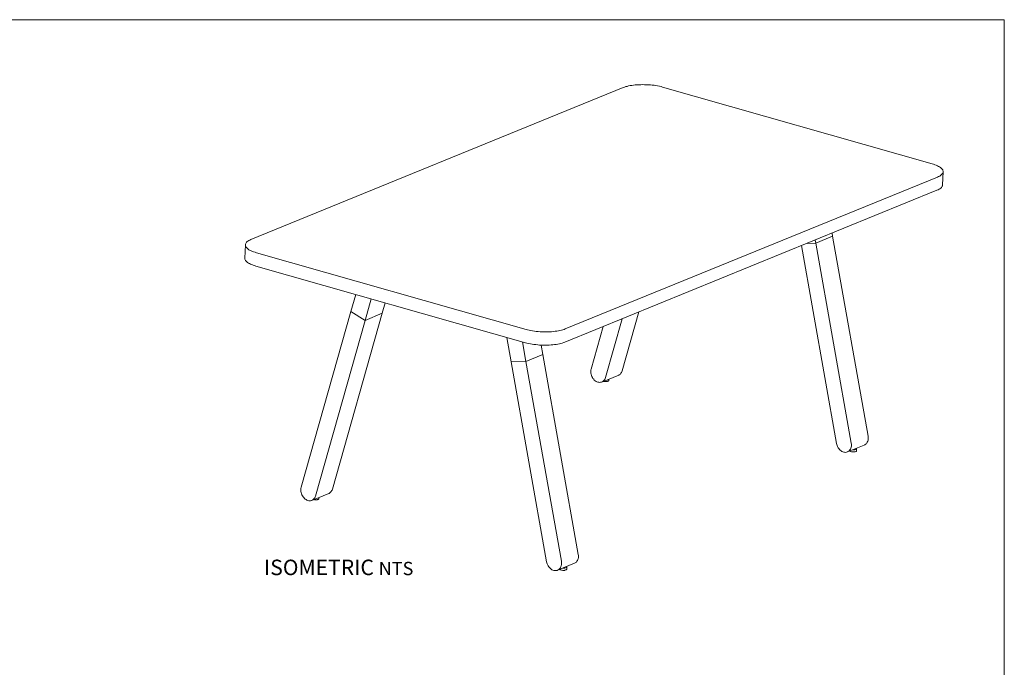
# Model space of a CAD drawing. Units: inches. Extents: x 3 to 213, y 3 to 141.
# Drawn here: x 108 to 213, y 72 to 141 of the extents above; entities that cross this region are included whole.
import ezdxf

# ---------------------------------------------------------------- set-up
doc = ezdxf.new("R2010")
doc.units = ezdxf.units.IN
doc.header["$MEASUREMENT"] = 0
doc.layers.add('Layer 1', color=7, linetype='Continuous')

# ---------------------------------------------------------------- blocks, each defined once
blk = doc.blocks.new('block 3')
at = {"layer": 'Layer 1', "color": 7, "lineweight": 18, "true_color": 0xffffff}
for points in [[(172.36, 133.75), (132.66, 117.56)], [(176.56, 133.81), (176.39, 133.85), (176.21, 133.9), (176.02, 133.93), (175.84, 133.96), (175.64, 134), (175.46, 134.01), (175.26, 134.03), (175.04, 134.05), (174.84, 134.06), (174.64, 134.06), (174.44, 134.08), (174.22, 134.06), (174.02, 134.06), (173.84, 134.05), (173.64, 134.03), (173.46, 134.01), (173.27, 133.98), (173.09, 133.96), (172.92, 133.93), (172.77, 133.88), (172.62, 133.85), (172.49, 133.8), (172.36, 133.75)], [(205.29, 125.63), (176.56, 133.81)], [(205.88, 124.21), (205.99, 124.28), (206.11, 124.33), (206.19, 124.38), (206.27, 124.45), (206.34, 124.51), (206.39, 124.56), (206.44, 124.63), (206.47, 124.7), (206.47, 124.76), (206.47, 124.83), (206.46, 124.91), (206.44, 124.98), (206.39, 125.05), (206.34, 125.11), (206.27, 125.18), (206.19, 125.25), (206.09, 125.31), (205.99, 125.36), (205.88, 125.43), (205.74, 125.48), (205.59, 125.53), (205.44, 125.6), (205.29, 125.63)], [(166.17, 108.03), (205.88, 124.21)], [(206.42, 123.38), (206.47, 124.78)], [(206.42, 123.38), (206.42, 123.36), (206.41, 123.3), (206.39, 123.23), (206.34, 123.16), (206.29, 123.1), (206.22, 123.03), (206.14, 122.96), (206.04, 122.91), (205.94, 122.86), (205.82, 122.81)], [(166.12, 106.61), (205.82, 122.81)], [(194.69, 117.91), (192.89, 117.18)], [(194.69, 117.91), (192.89, 117.18)], [(194.69, 117.91), (194.64, 118.25)], [(198.47, 96.61), (194.69, 117.91)], [(132.06, 117), (132.01, 115.58)], [(132.66, 117.56), (132.54, 117.51), (132.44, 117.46), (132.34, 117.4), (132.26, 117.35), (132.19, 117.28), (132.14, 117.21), (132.11, 117.15), (132.08, 117.08), (132.06, 117.01), (132.06, 116.95), (132.08, 116.88), (132.11, 116.81), (132.14, 116.75), (132.21, 116.68), (132.27, 116.61), (132.36, 116.55), (132.44, 116.48), (132.56, 116.41), (132.67, 116.36), (132.81, 116.3), (132.94, 116.25), (133.09, 116.2), (133.26, 116.15)], [(191.38, 116.91), (195.11, 95.83)], [(192.89, 117.18), (191.96, 117.15)], [(192.89, 117.18), (191.96, 117.15)], [(192.89, 117.18), (192.84, 117.51)], [(196.67, 95.88), (192.89, 117.18)], [(133.19, 114.73), (133.04, 114.78), (132.89, 114.83), (132.74, 114.9), (132.62, 114.95), (132.51, 115.01), (132.39, 115.06), (132.29, 115.13), (132.22, 115.2), (132.14, 115.26), (132.09, 115.33), (132.04, 115.4), (132.02, 115.46), (132.01, 115.53), (132.01, 115.58)], [(133.26, 116.15), (161.99, 107.98)], [(133.19, 114.73), (161.92, 106.56)], [(143.31, 109.88), (143.83, 111.71)], [(145.49, 111.25), (144.84, 108.95)], [(146.96, 110.83), (146.64, 109.7)], [(138.02, 91.16), (143.31, 109.88)], [(146.64, 109.7), (141.34, 90.96)], [(143.31, 109.88), (144.84, 108.95)], [(143.31, 109.88), (144.84, 108.95)], [(146.64, 109.7), (144.84, 108.95)], [(146.64, 109.7), (144.84, 108.95)], [(172.26, 103.58), (174.04, 109.85)], [(144.84, 108.95), (139.54, 90.23)], [(170.21, 108.28), (168.94, 103.76)], [(170.46, 102.85), (172.24, 109.11)], [(160.41, 104.53), (159.94, 107.13)], [(161.99, 107.98), (162.16, 107.93), (162.33, 107.9), (162.51, 107.86), (162.69, 107.83), (162.89, 107.8), (163.09, 107.76), (163.29, 107.75), (163.49, 107.73), (163.69, 107.73), (163.89, 107.71), (164.11, 107.71), (164.31, 107.71), (164.51, 107.73), (164.71, 107.73), (164.89, 107.75), (165.09, 107.78), (165.26, 107.8), (165.44, 107.83), (165.61, 107.86), (165.76, 107.9), (165.91, 107.95), (166.06, 107.98), (166.17, 108.03)], [(161.61, 106.66), (161.97, 104.58)], [(166.12, 106.61), (166.01, 106.58), (165.86, 106.53), (165.71, 106.48), (165.56, 106.45), (165.39, 106.41), (165.21, 106.38), (165.02, 106.36), (164.84, 106.35), (164.66, 106.33), (164.46, 106.31), (164.26, 106.3), (164.06, 106.3), (163.84, 106.3), (163.64, 106.31), (163.44, 106.31), (163.24, 106.33), (163.04, 106.36), (162.84, 106.38), (162.64, 106.41), (162.46, 106.45), (162.27, 106.48), (162.09, 106.53), (161.92, 106.56)], [(163.59, 106.31), (163.77, 105.31)], [(163.77, 105.31), (161.97, 104.58)], [(163.77, 105.31), (161.97, 104.58)], [(163.77, 105.31), (167.56, 84.01)], [(161.97, 104.58), (160.41, 104.53)], [(161.97, 104.58), (160.41, 104.53)], [(164.19, 83.23), (160.41, 104.53)], [(161.97, 104.58), (165.76, 83.28)], [(168.94, 103.76), (168.91, 103.66), (168.91, 103.55), (168.91, 103.43), (168.91, 103.31), (168.94, 103.2), (168.97, 103.08), (169.01, 102.98), (169.08, 102.86), (169.12, 102.76), (169.21, 102.68), (169.27, 102.58), (169.38, 102.51), (169.46, 102.45), (169.56, 102.4), (169.64, 102.36), (169.74, 102.35), (169.84, 102.33), (169.94, 102.35), (170.02, 102.36), (170.11, 102.4), (170.19, 102.45), (170.26, 102.5), (170.33, 102.56), (170.38, 102.65), (170.42, 102.75), (170.46, 102.85)], [(170.08, 102.38), (171.88, 103.11)], [(171.88, 103.11), (171.91, 103.13), (171.99, 103.18), (172.06, 103.23), (172.12, 103.31), (172.19, 103.38), (172.22, 103.48), (172.26, 103.58)], [(170.26, 102.46), (170.27, 102.45), (170.36, 102.45), (170.42, 102.43), (170.49, 102.43), (170.58, 102.43), (170.64, 102.45), (170.69, 102.46), (170.74, 102.48), (170.77, 102.5), (170.81, 102.51), (170.83, 102.55)], [(170.83, 102.55), (170.83, 102.68)], [(198.07, 95.66), (198.14, 95.7), (198.21, 95.75), (198.29, 95.81), (198.34, 95.88), (198.39, 95.96), (198.44, 96.06), (198.47, 96.16), (198.49, 96.28), (198.49, 96.38), (198.49, 96.5), (198.47, 96.61)], [(195.11, 95.83), (195.14, 95.71), (195.17, 95.6), (195.22, 95.5), (195.29, 95.38), (195.36, 95.28), (195.42, 95.2), (195.51, 95.11), (195.59, 95.05), (195.69, 94.98), (195.77, 94.95), (195.88, 94.91), (195.97, 94.9), (196.07, 94.88), (196.16, 94.9), (196.24, 94.93), (196.32, 94.96), (196.41, 95.01), (196.47, 95.08), (196.54, 95.15), (196.59, 95.23), (196.64, 95.33), (196.66, 95.43), (196.69, 95.53), (196.69, 95.65), (196.69, 95.76), (196.67, 95.88)], [(196.27, 94.93), (198.07, 95.66)], [(196.51, 95.03), (196.51, 95.01), (196.54, 95), (196.59, 94.98), (196.64, 94.96)], [(196.64, 94.96), (196.71, 94.95), (196.77, 94.93), (196.84, 94.93), (196.91, 94.93), (196.99, 94.93), (197.06, 94.93), (197.11, 94.95), (197.16, 94.96), (197.21, 94.98), (197.22, 95), (197.24, 95.03)], [(196.84, 95.16), (196.86, 95.16), (196.92, 95.16), (196.99, 95.16), (197.06, 95.16), (197.12, 95.18), (197.17, 95.2), (197.21, 95.21), (197.24, 95.25), (197.24, 95.26), (197.24, 95.28), (197.22, 95.31)], [(197.24, 95.03), (197.24, 95.26)], [(139.54, 90.23), (139.51, 90.13), (139.46, 90.05), (139.41, 89.96), (139.34, 89.9), (139.27, 89.83), (139.19, 89.78), (139.11, 89.75), (139.01, 89.73), (138.92, 89.73), (138.83, 89.73), (138.72, 89.76), (138.62, 89.8), (138.54, 89.85), (138.44, 89.91), (138.36, 89.98), (138.29, 90.06), (138.21, 90.16), (138.14, 90.26), (138.09, 90.36), (138.04, 90.48), (138.01, 90.6), (137.99, 90.71), (137.97, 90.83), (137.97, 90.95), (137.99, 91.05), (138.02, 91.16)], [(139.16, 89.76), (140.96, 90.51)], [(141.34, 90.96), (141.31, 90.86), (141.26, 90.78), (141.21, 90.7), (141.14, 90.63), (141.08, 90.56), (140.99, 90.51), (140.96, 90.51)], [(139.34, 89.85), (139.36, 89.85), (139.44, 89.83), (139.51, 89.83), (139.58, 89.83), (139.66, 89.83), (139.72, 89.83), (139.77, 89.85), (139.83, 89.86), (139.86, 89.88), (139.89, 89.91), (139.91, 89.93)], [(139.91, 89.93), (139.91, 90.08)], [(167.56, 84.01), (167.58, 83.9), (167.58, 83.78), (167.58, 83.66), (167.56, 83.56), (167.52, 83.46), (167.47, 83.36), (167.42, 83.28), (167.36, 83.2), (167.29, 83.15), (167.22, 83.1), (167.16, 83.06)], [(165.76, 83.28), (165.77, 83.16), (165.77, 83.05), (165.76, 82.93), (165.74, 82.81), (165.71, 82.71), (165.67, 82.63), (165.62, 82.55), (165.56, 82.46), (165.49, 82.4), (165.41, 82.35), (165.33, 82.31), (165.24, 82.3), (165.14, 82.28), (165.06, 82.28), (164.96, 82.3), (164.86, 82.33), (164.76, 82.38), (164.67, 82.45), (164.59, 82.51), (164.51, 82.6), (164.42, 82.68), (164.36, 82.78), (164.31, 82.88), (164.26, 83), (164.22, 83.11), (164.19, 83.23)], [(165.36, 82.33), (167.16, 83.06)], [(165.59, 82.41), (165.59, 82.41), (165.62, 82.38), (165.67, 82.36), (165.72, 82.35), (165.79, 82.33), (165.86, 82.33), (165.92, 82.31), (165.99, 82.31), (166.08, 82.31), (166.14, 82.33), (166.19, 82.35), (166.24, 82.35), (166.29, 82.38), (166.31, 82.4), (166.33, 82.41), (166.33, 82.43)], [(165.91, 82.55), (165.94, 82.55), (166.01, 82.55), (166.08, 82.55), (166.14, 82.56), (166.21, 82.58), (166.26, 82.6), (166.29, 82.61), (166.33, 82.63), (166.33, 82.66), (166.33, 82.68), (166.31, 82.7), (166.31, 82.71)], [(166.33, 82.43), (166.33, 82.66)]]:
    blk.add_lwpolyline(points, dxfattribs=at)

msp = doc.modelspace()

# ---------------------------------------------------------------- linework, layer by layer
at = {"layer": 'Layer 1', "color": 9, "lineweight": 18, "true_color": 0xc0c0c0}
for points in [[(2.98, 140.98), (213, 140.98)], [(213, 2.98), (213, 140.98)]]:
    msp.add_lwpolyline(points, dxfattribs=at)

# ---------------------------------------------------------------- block references
at = {"layer": 'Layer 1'}
msp.add_blockref('block 3', (0, 0), dxfattribs=at)

# ---------------------------------------------------------------- texts
at = {"layer": 'Layer 1', "color": 7, "true_color": 0xffffff, "insert": (134.05, 81.8), "char_height": 1.652, "attachment_point": 7}
msp.add_mtext('\\fCalibri|b0|i0|c0|p34;\\W1.0004;ISOMETRIC \\fCalibri Light|b0|i1|c0|p34;\\H1.416;NTS', dxfattribs=at)

doc.saveas('drawing.dxf')
